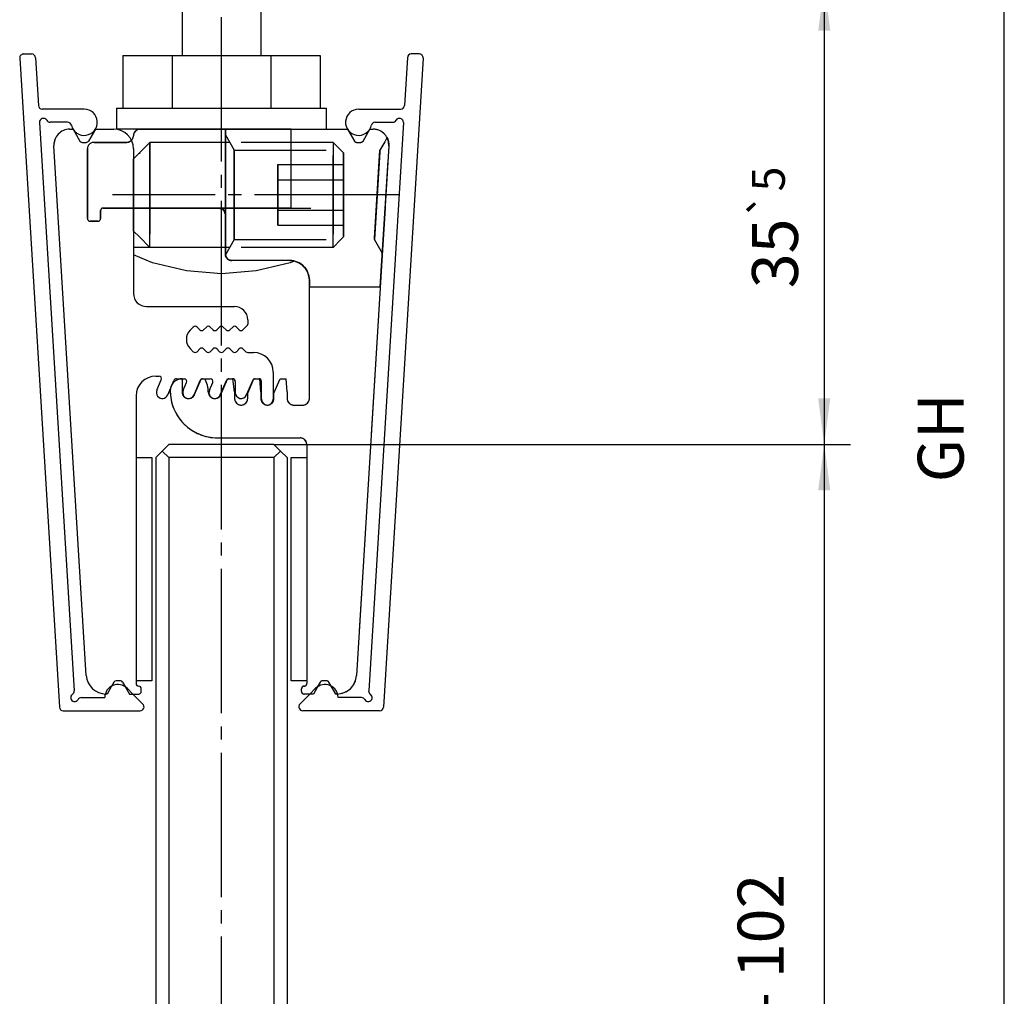
# Model space of a CAD drawing. Units: inches. Extents: x -607 to 595, y -416 to 415.
# Drawn here: x 24 to 99, y -261 to -187 of the extents above; entities that cross this region are included whole.
import ezdxf

# ---------------------------------------------------------------- set-up
doc = ezdxf.new("R2010")
doc.units = ezdxf.units.IN
for name, pattern in [('DASH_CENTER', [14, 11, -1, 1, -1]), ('DASHED', [15, 7, -8]), ('DOTTED', [1, 0, -1])]:
    doc.linetypes.add(name, pattern=pattern)
doc.layers.add('1', color=7, linetype='Continuous')
doc.styles.add('CONVERTER_11', font='txt.shx', dxfattribs={"width": 0.9})
doc.dimstyles.new('ME10_DIM_40', dxfattribs={"dimtxt": 3.5, "dimasz": 3.5, "dimexe": 2, "dimexo": 0, "dimgap": 2, "dimtad": 1, "dimdsep": 46, "dimtxsty": 'CONVERTER_11', "dimsah": 1, "dimcen": 0.09, "dimclrd": 3, "dimclre": 3, "dimclrt": 4, "dimadec": 0, "dimazin": 0, "dimtfac": 1, "dimtdec": 4, "dimtmove": 0, "dimatfit": 3, "dimfxl": 1, "dimtolj": 1, "dimtzin": 0, "dimarcsym": 0})
doc.dimstyles.new('ME10_DIM_41', dxfattribs={"dimtxt": 3.5, "dimasz": 3.5, "dimexe": 2, "dimexo": 0, "dimgap": 2, "dimtad": 1, "dimdsep": 46, "dimtxsty": 'CONVERTER_11', "dimsah": 1, "dimcen": 0.09, "dimclrd": 3, "dimclre": 3, "dimclrt": 4, "dimadec": 0, "dimazin": 0, "dimtol": 1, "dimtp": 5, "dimtm": 5, "dimtfac": 0.714286, "dimtdec": 0, "dimtmove": 0, "dimatfit": 3, "dimfxl": 1, "dimtolj": 1, "dimtzin": 0, "dimarcsym": 0})
doc.dimstyles.new('ME10_DIM_42', dxfattribs={"dimtxt": 3.5, "dimasz": 3.5, "dimexe": 2, "dimexo": 0, "dimgap": 2, "dimtad": 1, "dimdsep": 46, "dimtxsty": 'CONVERTER_11', "dimsah": 1, "dimcen": 0.09, "dimclrd": 3, "dimclre": 3, "dimclrt": 4, "dimadec": 0, "dimazin": 0, "dimtfac": 1, "dimtdec": 4, "dimtmove": 0, "dimatfit": 3, "dimfxl": 1, "dimtolj": 1, "dimtzin": 0, "dimarcsym": 0})

# ---------------------------------------------------------------- blocks, each defined once
blk = doc.blocks.new('FRAESTEIL_KLEMMPLATTE_VERZAHNT_GEGENPROFIL__78', base_point=(26.996, -237.95))
at = {"color": 1, "linetype": 'Continuous'}
for p, q in [((28.196, -194.95), (28.45, -194.95)), ((28.45, -194.95), (28.97, -195.85)), ((30.15, -194.95), (29.63, -195.85)), ((30.15, -194.95), (31.55, -194.95)), ((29.464, -236.542), (26.998, -196.223)), ((29.143, -195.95), (29.457, -195.95)), ((33.05, -196.45), (33.05, -207.45)), ((34.05, -208.45), (40.75, -208.45)), ((41.75, -209.45), (41.75, -209.784)), ((37.609, -210.009), (37.374, -210.243)), ((38.109, -210.226), (37.891, -210.009)), ((38.609, -210.009), (38.391, -210.226)), ((39.109, -210.226), (38.891, -210.009)), ((39.609, -210.009), (39.391, -210.226)), ((40.109, -210.226), (39.891, -210.009)), ((40.609, -210.009), (40.391, -210.226)), ((41.109, -210.226), (40.891, -210.009)), ((41.691, -209.926), (41.391, -210.226)), ((37.374, -211.657), (37.609, -211.891)), ((37.891, -211.891), (38.109, -211.674)), ((38.391, -211.674), (38.609, -211.891)), ((38.891, -211.891), (39.109, -211.674)), ((39.391, -211.674), (39.609, -211.891)), ((39.891, -211.891), (40.109, -211.674)), ((40.391, -211.674), (40.609, -211.891)), ((40.891, -211.891), (41.109, -211.674)), ((41.391, -211.674), (41.609, -211.891)), ((41.75, -211.95), (42.2, -211.95)), ((43.7, -213.45), (43.7, -215.5)), ((34.75, -213.75), (34.99, -213.75)), ((34.836, -214.824), (35.174, -214.028)), ((35.892, -214.64), (36.001, -214.382)), ((36.001, -214.382), (36.133, -214.072)), ((36.317, -213.95), (36.75, -213.95)), ((36.75, -213.95), (36.905, -213.95)), ((36.836, -214.824), (37.089, -214.228)), ((37.664, -215.176), (38.133, -214.072)), ((38.317, -213.95), (38.482, -213.95)), ((38.482, -213.95), (38.905, -213.95)), ((38.836, -214.824), (39.089, -214.228)), ((39.664, -215.176), (40.133, -214.072)), ((40.317, -213.95), (40.6, -213.95)), ((40.8, -214.15), (40.8, -215)), ((41.664, -215.176), (42.133, -214.072)), ((42.317, -213.95), (42.6, -213.95)), ((42.8, -215.5), (42.8, -214.15)), ((35.664, -215.176), (35.892, -214.64)), ((33.25, -215.25), (33.25, -237.15)), ((31.389, -237.363), (31.05, -237.95)), ((31.57, -237.05), (31.389, -237.363)), ((32.057, -236.95), (31.743, -236.95)), ((32.23, -237.05), (32.451, -237.432)), ((32.451, -237.432), (32.75, -237.95)), ((33.65, -237.75), (33.65, -237.55)), ((31.05, -237.95), (30.961, -237.95)), ((32.75, -237.95), (33.01, -237.95)), ((33.01, -237.95), (33.45, -237.95))]:
    blk.add_line(p, q, dxfattribs=at)
for centre, radius, start, end in [((28.196, -196.15), 1.2, 90, -176.49982), ((31.55, -196.45), 1.5, 0, 90), ((28.196, -196.15), 1.2, 157.49997, 180), ((29.143, -195.75), 0.2, -149.9995, -89.99994), ((29.457, -195.75), 0.2, -90.00006, -30.0005), ((34.05, -207.45), 1, 180, -89.99995), ((40.75, -209.45), 1, 0, 90.00001), ((41.55, -209.784), 0.2, -45.00019, -0.00094), ((38.081, -210.95), 1, 135.00025, -135.00025), ((37.75, -210.15), 0.2, 45.00067, 134.99933), ((38.25, -210.084), 0.2, -134.99947, -45.00053), ((38.75, -210.15), 0.2, 45.00065, 134.99935), ((39.25, -210.084), 0.2, -134.99947, -45.00053), ((39.75, -210.15), 0.2, 45.00066, 134.99934), ((40.25, -210.084), 0.2, -134.99947, -45.00053), ((40.75, -210.15), 0.2, 45.00066, 134.99934), ((41.25, -210.084), 0.2, -134.99947, -45.00053), ((37.75, -211.75), 0.2, -135.00057, -44.99943), ((38.25, -211.816), 0.2, 45.00022, 134.99978), ((38.75, -211.75), 0.2, -135.00059, -44.99941), ((39.25, -211.816), 0.2, 45.00022, 134.99978), ((39.75, -211.75), 0.2, -135.00058, -44.99942), ((40.25, -211.816), 0.2, 45.00022, 134.99978), ((40.75, -211.75), 0.2, -135.00057, -44.99943), ((41.25, -211.816), 0.2, 45.00022, 134.99978), ((41.75, -211.75), 0.2, -135.00025, -89.99962), ((42.2, -213.45), 1.5, 0, 90), ((34.75, -215.25), 1.5, 90, 180), ((34.99, -213.95), 0.2, -22.99973, 90.00003), ((36.317, -214.15), 0.2, 90.00032, 157.00091), ((36.905, -214.15), 0.2, -23.00194, 90.0008), ((38.317, -214.15), 0.2, 90.00032, 157.00091), ((38.905, -214.15), 0.2, -23.00194, 90.0008), ((40.317, -214.15), 0.2, 90.00032, 157.00091), ((40.6, -214.15), 0.2, -0.00131, 90.0002), ((42.317, -214.15), 0.2, 90.00045, 157.00091), ((42.6, -214.15), 0.2, -0.00131, 89.99995), ((35.25, -215), 0.45, 157.00025, -22.99975), ((37.25, -215), 0.45, 157.00025, -22.99975), ((39.25, -215), 0.45, 157.00025, -22.99975), ((41.25, -215), 0.45, -179.99999, -22.99976), ((43.25, -215.5), 0.45, 180, 0), ((30.961, -236.45), 1.5, -176.49989, -90), ((31.743, -237.15), 0.2, 90.00065, 150.00202), ((32.057, -237.15), 0.2, 29.99798, 89.99935), ((33.45, -237.15), 0.2, -179.99913, -90.00005), ((33.45, -237.55), 0.2, -0.00131, 89.99995), ((33.45, -237.75), 0.2, -89.99995, -0.00087)]:
    blk.add_arc(centre, radius, start, end, dxfattribs=at)
blk = doc.blocks.new('LIB_D00125-1_Scheibe_DIN_125_-_A_8_4_-__1__87', base_point=(31.75, -194.95))
at = {"color": 1, "linetype": 'Continuous'}
for p, q in [((31.75, -193.35), (31.75, -194.95)), ((31.75, -193.35), (47.75, -193.35)), ((47.75, -194.95), (47.75, -193.35)), ((33.388, -194.95), (31.75, -194.95)), ((33.55, -194.95), (33.388, -194.95)), ((47.75, -194.95), (47.744, -194.95))]:
    blk.add_line(p, q, dxfattribs=at)
blk = doc.blocks.new('LIB_D24035_Sechskantmutter_ISO_4035_-_M_8_-__1__88', base_point=(32.244, -193.35))
at = {"color": 1, "linetype": 'Continuous'}
for p, q in [((32.244, -189.35), (32.244, -193.35)), ((32.244, -189.35), (35.997, -189.35)), ((35.997, -189.35), (35.997, -193.35)), ((35.997, -189.35), (43.503, -189.35)), ((43.503, -189.35), (43.503, -193.35)), ((43.503, -189.35), (47.256, -189.35)), ((47.256, -189.35), (47.256, -193.35))]:
    blk.add_line(p, q, dxfattribs=at)
blk = doc.blocks.new('LIB_D00913_Gewindestift_DIN_913_-_M8_x_16-_4__89', base_point=(33.05, -203.95))
at = {"color": 1, "linetype": 'Continuous'}
for p, q in [((33.5, -196.75), (34.3, -195.95)), ((40.05, -195.95), (34.3, -195.95)), ((34.3, -200.893), (34.3, -195.95)), ((33.05, -197.2), (33.5, -196.75)), ((33.5, -196.75), (33.5, -196.82)), ((34.3, -203.95), (34.3, -200.893)), ((33.05, -202.7), (33.05, -202.684)), ((33.5, -203.15), (33.05, -202.7)), ((34.3, -203.95), (33.5, -203.15)), ((40.05, -203.95), (34.3, -203.95))]:
    blk.add_line(p, q, dxfattribs=at)
at = {"color": 3, "linetype": 'DASHED'}
for p, q in [((34.3, -195.95), (34.3, -203.95)), ((40.375, -195.95), (40.05, -195.95)), ((48.25, -195.95), (40.375, -195.95)), ((48.85, -196.55), (48.25, -195.95)), ((48.25, -195.968), (48.25, -195.95)), ((48.25, -195.95), (48.25, -203.95)), ((48.25, -203.95), (48.25, -195.968)), ((49.05, -196.75), (48.85, -196.55)), ((49.05, -196.764), (49.05, -196.75)), ((49.05, -196.75), (49.05, -203.15)), ((49.05, -203.15), (49.05, -196.764)), ((33.05, -197.2), (33.05, -202.7)), ((33.05, -198.17), (33.05, -197.2)), ((44.05, -197.641), (49.05, -197.641)), ((44.05, -198.795), (44.05, -197.641)), ((44.05, -197.641), (44.05, -198.795)), ((49.05, -197.641), (49.05, -198.795)), ((49.05, -198.795), (49.05, -197.641)), ((33.05, -202.684), (33.05, -198.17)), ((44.05, -198.795), (49.05, -198.795)), ((44.05, -198.795), (44.05, -201.105)), ((44.05, -201.105), (44.05, -198.795)), ((44.05, -198.795), (49.05, -198.795)), ((49.05, -198.795), (49.05, -201.105)), ((49.05, -201.105), (49.05, -198.795)), ((44.05, -201.105), (49.05, -201.105)), ((44.05, -201.105), (44.05, -202.259)), ((44.05, -202.259), (44.05, -201.105)), ((44.05, -201.105), (49.05, -201.105)), ((49.05, -201.105), (49.05, -202.259)), ((49.05, -202.259), (49.05, -201.105)), ((44.05, -202.259), (49.05, -202.259)), ((33.5, -203.15), (33.5, -203.131)), ((48.85, -203.35), (49.05, -203.15)), ((48.25, -203.95), (48.85, -203.35)), ((40.375, -203.95), (40.05, -203.95)), ((48.25, -203.95), (40.375, -203.95))]:
    blk.add_line(p, q, dxfattribs=at)
at = {"layer": '1', "color": 3, "linetype": 'DASH_CENTER'}
blk.add_line((53.268, -199.95), (31.459, -199.95), dxfattribs=at)
blk = doc.blocks.new('10401-2-R1-10__90', base_point=(33.05, -205.95))
at = {"color": 1, "linetype": 'Continuous'}
for p, q in [((35.75, -184.95), (35.75, -184.276)), ((43.75, -184.276), (43.75, -184.95)), ((36.75, -184.95), (35.75, -184.95)), ((36.75, -184.95), (36.75, -189.35)), ((42.75, -184.95), (42.75, -189.35)), ((43.75, -184.95), (42.75, -184.95)), ((33.373, -203.95), (33.05, -203.95)), ((34.497, -205.118), (33.05, -204.519)), ((33.96, -203.95), (33.373, -203.95)), ((39.428, -203.95), (33.96, -203.95)), ((40.05, -203.95), (39.428, -203.95)), ((37.091, -205.741), (34.497, -205.118)), ((44.986, -205.118), (42.401, -205.741)), ((45.248, -205.009), (44.986, -205.118)), ((39.75, -205.95), (37.091, -205.741)), ((42.401, -205.741), (39.75, -205.95))]:
    blk.add_line(p, q, dxfattribs=at)
blk = doc.blocks.new('Beilage_Glasklemmplatte_Medok__96', base_point=(45.05, -236.95))
at = {"color": 1, "linetype": 'Continuous'}
for p, q in [((45.05, -236.95), (45.05, -219.95)), ((45.05, -219.95), (46.25, -219.95)), ((46.25, -236.95), (45.05, -236.95))]:
    blk.add_line(p, q, dxfattribs=at)
blk = doc.blocks.new('Beilage_Glasklemmplatte_Medok_1__97', base_point=(33.25, -236.95))
at = {"color": 1, "linetype": 'Continuous'}
for p, q in [((33.25, -219.95), (34.45, -219.95)), ((34.45, -219.95), (34.45, -236.95)), ((34.45, -236.95), (33.25, -236.95))]:
    blk.add_line(p, q, dxfattribs=at)
blk = doc.blocks.new('FRAESTEIL_KLEMMPLATTE_VERZAHNT_GRUNDPROFIL__98', base_point=(29.55, -237.95))
at = {"color": 3, "linetype": 'DASHED'}
for p, q in [((33.55, -194.95), (40.95, -194.95)), ((33.55, -194.95), (36.05, -194.95)), ((40.05, -194.95), (33.55, -194.95)), ((40.05, -194.95), (36.05, -194.95)), ((40.05, -204.45), (40.05, -194.95)), ((40.05, -194.95), (49.35, -194.95)), ((40.05, -194.95), (40.05, -201.45)), ((40.95, -194.95), (40.05, -194.95)), ((40.05, -195.387), (40.721, -196.55)), ((40.05, -195.387), (40.721, -196.55)), ((40.05, -195.387), (40.721, -196.55)), ((40.05, -195.387), (40.721, -196.55)), ((40.05, -195.387), (40.05, -200.742)), ((40.05, -204.45), (40.05, -195.387)), ((40.05, -195.387), (40.05, -204.45)), ((40.05, -204.45), (40.05, -195.387)), ((40.05, -195.387), (40.05, -204.45)), ((40.05, -204.45), (40.05, -195.387)), ((40.05, -195.387), (40.05, -200.742)), ((40.05, -204.45), (40.05, -195.387)), ((45.05, -194.95), (40.95, -194.95)), ((40.95, -194.95), (45.05, -194.95)), ((45.05, -200.95), (45.05, -194.95)), ((49.35, -194.95), (49.87, -195.85)), ((50.53, -195.85), (51.05, -194.95)), ((51.05, -194.95), (51.304, -194.95)), ((52.356, -195.606), (52.186, -195.9)), ((52.356, -195.606), (52.186, -195.9)), ((52.356, -195.606), (52.186, -195.9)), ((52.356, -195.606), (52.186, -195.9)), ((52.365, -195.59), (52.356, -195.606)), ((52.365, -195.59), (52.356, -195.606)), ((52.365, -195.59), (52.356, -195.606)), ((52.365, -195.59), (52.365, -195.59)), ((52.365, -195.59), (52.365, -195.59)), ((52.365, -195.59), (52.365, -195.59)), ((52.365, -195.59), (52.409, -195.685)), ((52.365, -195.59), (52.365, -195.59)), ((52.423, -195.715), (52.365, -195.59)), ((52.423, -195.715), (52.365, -195.59)), ((52.365, -195.59), (52.409, -195.685)), ((52.365, -195.59), (52.365, -195.59)), ((52.423, -195.715), (52.365, -195.59)), ((52.365, -195.59), (52.409, -195.685)), ((52.365, -195.59), (52.365, -195.59)), ((52.423, -195.715), (52.365, -195.59)), ((30.05, -195.95), (32.55, -195.95)), ((30.05, -195.95), (32.55, -195.95)), ((32.55, -195.95), (30.05, -195.95)), ((32.55, -195.95), (30.05, -195.95)), ((32.741, -195.912), (32.55, -195.95)), ((32.892, -195.811), (32.741, -195.912)), ((52.502, -196.223), (50.036, -236.542)), ((50.043, -195.95), (50.357, -195.95)), ((52.186, -195.9), (51.811, -196.55)), ((52.186, -195.9), (51.811, -196.55)), ((52.186, -195.9), (51.811, -196.55)), ((52.186, -195.9), (51.811, -196.55)), ((52.502, -196.223), (52.002, -204.401)), ((52.502, -196.223), (52.002, -204.401)), ((52.502, -196.223), (52.002, -204.401)), ((52.502, -196.223), (52.002, -204.401)), ((52.008, -204.298), (52.502, -196.223)), ((52.008, -204.298), (52.502, -196.223)), ((52.008, -204.298), (52.502, -196.223)), ((52.008, -204.298), (52.502, -196.223)), ((52.409, -195.685), (52.412, -195.691)), ((52.409, -195.685), (52.412, -195.691)), ((52.409, -195.685), (52.412, -195.691)), ((52.409, -195.685), (52.412, -195.691)), ((52.412, -195.691), (52.414, -195.696)), ((52.412, -195.691), (52.414, -195.696)), ((52.412, -195.691), (52.414, -195.696)), ((52.412, -195.691), (52.414, -195.696)), ((52.414, -195.696), (52.423, -195.715)), ((52.414, -195.696), (52.423, -195.715)), ((52.414, -195.696), (52.423, -195.715)), ((52.423, -195.715), (52.477, -195.896)), ((52.477, -195.895), (52.423, -195.715)), ((52.477, -195.895), (52.423, -195.715)), ((52.423, -195.715), (52.477, -195.896)), ((52.477, -195.895), (52.423, -195.715)), ((52.423, -195.715), (52.477, -195.896)), ((52.477, -195.895), (52.423, -195.715)), ((52.502, -196.223), (52.477, -195.895)), ((52.502, -196.223), (52.477, -195.895)), ((52.502, -196.223), (52.477, -195.895)), ((52.502, -196.223), (52.477, -195.895)), ((52.477, -195.896), (52.492, -196.086)), ((52.477, -195.896), (52.492, -196.086)), ((52.477, -195.896), (52.492, -196.086)), ((52.492, -196.086), (52.497, -196.15)), ((52.492, -196.086), (52.497, -196.15)), ((52.492, -196.086), (52.497, -196.15)), ((52.492, -196.086), (52.497, -196.15)), ((52.497, -196.15), (52.502, -196.223)), ((52.497, -196.15), (52.502, -196.223)), ((52.497, -196.15), (52.502, -196.223)), ((52.497, -196.15), (52.502, -196.223)), ((29.55, -201.75), (29.55, -196.45)), ((29.55, -201.75), (29.55, -196.45)), ((29.55, -196.45), (29.55, -201.75)), ((29.55, -196.45), (29.55, -201.75)), ((40.721, -196.55), (51.811, -196.55)), ((40.721, -196.55), (51.811, -196.55)), ((40.721, -196.55), (51.811, -196.55)), ((40.721, -196.55), (51.811, -196.55)), ((40.721, -196.55), (40.721, -203.145)), ((40.721, -203.35), (40.721, -196.55)), ((40.721, -196.55), (40.721, -203.145)), ((40.721, -203.35), (40.721, -196.55)), ((40.721, -196.55), (40.721, -200.54)), ((40.721, -203.35), (40.721, -196.55)), ((40.721, -196.55), (40.721, -200.54)), ((40.721, -203.35), (40.721, -196.55)), ((51.804, -196.664), (51.395, -203.35)), ((51.804, -196.664), (51.395, -203.35)), ((51.804, -196.664), (51.395, -203.35)), ((51.804, -196.664), (51.395, -203.35)), ((51.401, -203.247), (51.811, -196.55)), ((51.401, -203.247), (51.811, -196.55)), ((51.401, -203.247), (51.811, -196.55)), ((51.401, -203.247), (51.811, -196.55)), ((51.811, -196.55), (51.804, -196.664)), ((51.811, -196.55), (51.804, -196.664)), ((51.811, -196.55), (51.804, -196.664)), ((51.811, -196.55), (51.804, -196.664)), ((40.05, -200.742), (40.05, -200.95)), ((40.05, -200.742), (40.05, -200.95)), ((40.721, -200.54), (40.721, -200.95)), ((40.721, -200.54), (40.721, -200.95)), ((30.55, -201.15), (30.55, -201.75)), ((30.55, -201.15), (30.55, -201.75)), ((30.55, -201.75), (30.55, -201.15)), ((30.55, -201.75), (30.55, -201.15)), ((40.95, -200.95), (30.75, -200.95)), ((36.05, -200.95), (30.75, -200.95)), ((30.75, -200.95), (33.05, -200.95)), ((30.75, -200.95), (39.55, -200.95)), ((33.05, -200.95), (36.05, -200.95)), ((39.55, -200.95), (36.05, -200.95)), ((36.05, -200.95), (39.55, -200.95)), ((39.55, -200.95), (52.213, -200.95)), ((39.771, -201.002), (39.55, -200.95)), ((39.55, -200.95), (39.877, -201.072)), ((39.73, -201.017), (39.55, -200.95)), ((39.55, -200.95), (39.771, -201.002)), ((39.55, -200.95), (40.05, -200.95)), ((39.849, -201.061), (39.73, -201.017)), ((39.927, -201.122), (39.771, -201.002)), ((39.771, -201.002), (39.927, -201.122)), ((39.867, -201.068), (39.849, -201.061)), ((39.877, -201.072), (39.867, -201.068)), ((39.877, -201.072), (39.998, -201.228)), ((39.899, -201.1), (39.877, -201.072)), ((39.938, -201.15), (39.899, -201.1)), ((40.05, -201.45), (39.927, -201.122)), ((39.927, -201.122), (40.05, -201.45)), ((39.998, -201.228), (39.938, -201.15)), ((39.998, -201.228), (40.05, -201.45)), ((40.05, -201.45), (39.998, -201.228)), ((40.05, -200.95), (40.05, -201.45)), ((40.05, -200.95), (40.05, -201.45)), ((40.05, -200.95), (40.95, -200.95)), ((40.05, -204.45), (40.05, -201.45)), ((40.05, -201.45), (40.05, -204.45)), ((40.05, -201.45), (40.05, -202.231)), ((40.05, -201.45), (40.05, -202.231)), ((40.721, -200.95), (40.721, -201.65)), ((40.721, -200.95), (40.721, -201.65)), ((40.721, -201.65), (40.721, -203.145)), ((40.721, -201.65), (40.721, -203.145)), ((45.05, -200.95), (40.95, -200.95)), ((40.95, -200.95), (45.05, -200.95)), ((52.213, -200.95), (51.846, -206.95)), ((51.846, -206.95), (52.213, -200.95)), ((30.35, -201.95), (29.75, -201.95)), ((30.35, -201.95), (29.75, -201.95)), ((29.75, -201.95), (30.35, -201.95)), ((29.75, -201.95), (30.35, -201.95)), ((40.05, -202.231), (40.05, -204.45)), ((40.05, -202.231), (40.05, -204.45)), ((40.721, -203.145), (40.721, -203.35)), ((40.721, -203.145), (40.721, -203.35)), ((40.721, -203.145), (40.721, -203.35)), ((40.721, -203.145), (40.721, -203.35)), ((40.721, -203.35), (40.053, -204.507)), ((40.721, -203.35), (40.053, -204.507)), ((40.721, -203.35), (40.053, -204.507)), ((40.721, -203.35), (40.053, -204.507)), ((40.721, -203.35), (51.395, -203.35)), ((40.721, -203.35), (51.395, -203.35)), ((40.721, -203.35), (51.395, -203.35)), ((40.721, -203.35), (51.395, -203.35)), ((51.395, -203.35), (51.401, -203.247)), ((51.395, -203.35), (51.401, -203.247)), ((51.395, -203.35), (51.401, -203.247)), ((51.395, -203.35), (51.401, -203.247)), ((52.002, -204.401), (51.395, -203.35)), ((52.002, -204.401), (51.395, -203.35)), ((52.002, -204.401), (51.395, -203.35)), ((52.002, -204.401), (51.395, -203.35)), ((40.071, -204.594), (40.05, -204.45)), ((40.05, -204.45), (40.071, -204.594)), ((40.053, -204.507), (40.05, -204.45)), ((40.05, -204.45), (40.053, -204.507)), ((40.05, -204.45), (40.053, -204.507)), ((40.053, -204.507), (40.05, -204.45)), ((40.05, -204.45), (40.053, -204.507)), ((40.053, -204.507), (40.05, -204.45)), ((40.05, -204.45), (40.053, -204.507)), ((40.133, -204.726), (40.071, -204.594)), ((40.071, -204.594), (40.084, -204.622)), ((40.084, -204.622), (40.092, -204.639)), ((40.092, -204.639), (40.106, -204.668)), ((52.002, -204.401), (52.008, -204.298)), ((52.002, -204.401), (52.008, -204.298)), ((52.002, -204.401), (52.008, -204.298)), ((52.002, -204.401), (52.008, -204.298)), ((40.106, -204.668), (40.133, -204.726)), ((40.27, -204.864), (40.133, -204.726)), ((40.133, -204.726), (40.197, -204.803)), ((40.197, -204.803), (40.199, -204.805)), ((40.199, -204.805), (40.27, -204.864)), ((40.403, -204.928), (40.27, -204.864)), ((40.27, -204.864), (40.331, -204.893)), ((40.331, -204.893), (40.361, -204.908)), ((40.361, -204.908), (40.377, -204.916)), ((40.377, -204.916), (40.403, -204.928)), ((40.55, -204.95), (40.403, -204.928)), ((40.403, -204.928), (40.55, -204.95)), ((44.95, -204.95), (40.55, -204.95)), ((44.95, -204.95), (40.55, -204.95)), ((44.95, -204.95), (40.55, -204.95)), ((44.95, -204.95), (45.333, -205)), ((45.333, -205), (44.95, -204.95)), ((45.333, -205), (45.687, -205.144)), ((45.461, -205.052), (45.333, -205)), ((45.687, -205.144), (45.574, -205.098)), ((45.687, -205.144), (45.894, -205.285)), ((45.894, -205.285), (45.687, -205.144)), ((45.894, -205.285), (46.12, -205.511)), ((45.975, -205.365), (45.894, -205.285)), ((46.12, -205.511), (46.035, -205.426)), ((46.12, -205.511), (46.283, -205.762)), ((46.283, -205.762), (46.12, -205.511)), ((46.283, -205.762), (46.416, -206.131)), ((46.31, -205.837), (46.283, -205.762)), ((46.416, -206.131), (46.351, -205.95)), ((46.416, -206.131), (46.45, -206.45)), ((46.45, -206.45), (46.416, -206.131)), ((46.45, -215.45), (46.45, -206.45)), ((46.45, -206.95), (46.45, -206.45)), ((46.45, -206.45), (46.45, -206.95)), ((46.45, -206.95), (51.846, -206.95)), ((36.75, -213.95), (36.75, -214.95)), ((37.71, -215.145), (38.218, -213.95)), ((38.218, -213.95), (38.482, -213.95)), ((39.71, -215.145), (40.218, -213.95)), ((40.218, -213.95), (40.623, -213.95)), ((40.75, -214.95), (40.623, -213.95)), ((41.75, -215.052), (42.218, -213.95)), ((42.218, -213.95), (42.666, -213.95)), ((42.75, -214.95), (42.666, -213.95)), ((43.75, -215.052), (44.218, -213.95)), ((44.218, -213.95), (44.687, -213.95)), ((44.75, -214.95), (44.687, -213.95)), ((40.75, -214.95), (40.75, -215.45)), ((41.75, -215.45), (41.75, -215.052)), ((42.75, -214.95), (42.75, -215.45)), ((43.75, -215.45), (43.75, -215.052)), ((44.75, -214.95), (44.75, -215.45)), ((45.25, -215.95), (45.95, -215.95)), ((39.45, -218.45), (45.75, -218.45)), ((46.25, -218.95), (46.25, -237.15)), ((45.85, -237.75), (45.85, -237.55)), ((47.27, -237.05), (46.75, -237.95)), ((47.757, -236.95), (47.443, -236.95)), ((48.45, -237.95), (47.93, -237.05)), ((46.75, -237.95), (46.05, -237.95)), ((48.539, -237.95), (48.45, -237.95))]:
    blk.add_line(p, q, dxfattribs=at)
at = {"color": 1, "linetype": 'Continuous'}
for p, q in [((36.05, -194.95), (33.55, -194.95)), ((36.05, -194.95), (40.05, -194.95)), ((40.05, -194.95), (49.35, -194.95)), ((40.05, -204.45), (40.05, -194.95)), ((49.35, -194.95), (49.87, -195.85)), ((50.53, -195.85), (51.05, -194.95)), ((51.05, -194.95), (51.304, -194.95)), ((52.365, -195.59), (52.356, -195.606)), ((52.365, -195.59), (52.365, -195.59)), ((52.365, -195.59), (52.409, -195.685)), ((52.365, -195.59), (52.365, -195.59)), ((32.904, -195.804), (32.892, -195.811)), ((52.502, -196.223), (50.036, -236.542)), ((50.043, -195.95), (50.357, -195.95)), ((52.414, -195.696), (52.423, -195.715)), ((52.423, -195.715), (52.477, -195.896)), ((52.477, -195.896), (52.492, -196.086)), ((40.053, -204.507), (40.05, -204.45)), ((44.95, -204.95), (40.55, -204.95)), ((45.519, -205.075), (45.461, -205.052)), ((45.574, -205.098), (45.519, -205.075)), ((46.005, -205.395), (45.975, -205.365)), ((46.035, -205.426), (46.005, -205.395)), ((46.325, -205.88), (46.31, -205.837)), ((46.351, -205.95), (46.325, -205.88)), ((46.45, -215.45), (46.45, -206.45)), ((36.75, -213.95), (36.75, -214.95)), ((37.71, -215.145), (38.2, -213.992)), ((38.2, -213.992), (38.218, -213.95)), ((38.218, -213.95), (38.317, -213.95)), ((38.317, -213.95), (38.482, -213.95)), ((39.71, -215.145), (40.2, -213.992)), ((40.2, -213.992), (40.218, -213.95)), ((40.218, -213.95), (40.317, -213.95)), ((40.317, -213.95), (40.6, -213.95)), ((40.6, -213.95), (40.623, -213.95)), ((40.624, -213.955), (40.623, -213.95)), ((40.75, -214.95), (40.624, -213.955)), ((41.75, -215.052), (42.2, -213.992)), ((42.2, -213.992), (42.218, -213.95)), ((42.218, -213.95), (42.317, -213.95)), ((42.317, -213.95), (42.6, -213.95)), ((42.6, -213.95), (42.666, -213.95)), ((42.667, -213.963), (42.666, -213.95)), ((42.75, -214.95), (42.667, -213.963)), ((43.75, -215.052), (44.218, -213.95)), ((44.218, -213.95), (44.687, -213.95)), ((44.75, -214.95), (44.687, -213.95)), ((40.75, -214.95), (40.75, -215.45)), ((41.75, -215.45), (41.75, -215.052)), ((42.75, -214.95), (42.75, -215.45)), ((43.75, -215.45), (43.75, -215.052)), ((44.75, -214.95), (44.75, -215.45)), ((45.25, -215.95), (45.95, -215.95)), ((39.45, -218.45), (45.75, -218.45)), ((46.25, -218.95), (46.25, -237.15)), ((45.85, -237.75), (45.85, -237.55)), ((47.049, -237.432), (46.75, -237.95)), ((47.27, -237.05), (47.049, -237.432)), ((47.757, -236.95), (47.443, -236.95)), ((48.111, -237.363), (47.93, -237.05)), ((48.45, -237.95), (48.111, -237.363)), ((46.49, -237.95), (46.05, -237.95)), ((46.75, -237.95), (46.49, -237.95)), ((48.539, -237.95), (48.45, -237.95))]:
    blk.add_line(p, q, dxfattribs=at)
at = {"color": 3, "linetype": 'DASHED'}
for centre, radius, start, end in [((32.55, -195.45), 0.5, -90, 0), ((32.55, -195.45), 0.5, -90, 0), ((32.55, -195.45), 0.5, -90, 0), ((33.55, -195.45), 0.5, 90, 180), ((33.55, -195.45), 0.5, 90, 180), ((33.55, -195.45), 0.5, 90, 180), ((51.304, -196.15), 1.2, -3.50018, 90), ((30.05, -196.45), 0.5, 90, 180), ((30.05, -196.45), 0.5, 90, 180), ((30.05, -196.45), 0.5, 90, 180), ((30.05, -196.45), 0.5, 90, 180), ((50.043, -195.75), 0.2, -149.9995, -89.99994), ((50.357, -195.75), 0.2, -90.00061, -30.0005), ((30.75, -201.15), 0.2, 90.00005, -179.99869), ((30.75, -201.15), 0.2, 90.00005, -179.99869), ((30.75, -201.15), 0.2, 90.00005, -179.99869), ((30.75, -201.15), 0.2, 90.00005, -179.99869), ((29.75, -201.75), 0.2, -179.99913, -90.00005), ((29.75, -201.75), 0.2, -179.99913, -90.00005), ((29.75, -201.75), 0.2, -179.99913, -90.00005), ((29.75, -201.75), 0.2, -179.99913, -90.00005), ((30.35, -201.75), 0.2, -89.99995, -0.00087), ((30.35, -201.75), 0.2, -89.99995, -0.00087), ((30.35, -201.75), 0.2, -89.99995, -0.00087), ((30.35, -201.75), 0.2, -89.99995, -0.00087), ((40.55, -204.45), 0.5, 180, -90), ((44.95, -206.45), 1.5, 0, 90), ((36.75, -214.85), 0.9, 90.00001, -179.9999), ((36.75, -214.95), 2, 0, 29.99999), ((39.45, -214.85), 3.6, 180, -89.99998), ((37.25, -214.95), 0.5, 179.99966, -22.9997), ((39.25, -214.95), 0.5, 179.99966, -22.9997), ((41.25, -215.45), 0.5, 180, 0), ((43.25, -215.45), 0.5, 180, 0), ((45.25, -215.45), 0.5, 180, -90), ((45.95, -215.45), 0.5, -90, 0), ((45.75, -218.95), 0.5, 0, 90), ((48.539, -236.45), 1.5, -90, -3.50011), ((46.05, -237.55), 0.2, 90.00008, -179.99899), ((46.05, -237.15), 0.2, -89.99995, -0.00087), ((47.443, -237.15), 0.2, 90.00092, 150.00202), ((47.757, -237.15), 0.2, 29.99798, 89.9988), ((46.05, -237.75), 0.2, -179.99913, -89.99978)]:
    blk.add_arc(centre, radius, start, end, dxfattribs=at)
at = {"color": 1, "linetype": 'Continuous'}
for centre, radius, start, end in [((32.55, -195.45), 0.5, -45.00001, 0.00003), ((33.55, -195.45), 0.5, 90, 180), ((51.304, -196.15), 1.2, -3.50018, 90), ((50.043, -195.75), 0.2, -149.9995, -89.99994), ((50.357, -195.75), 0.2, -90.00061, -30.0005), ((40.55, -204.45), 0.5, 180, -90), ((44.95, -206.45), 1.5, 0, 90), ((36.75, -214.85), 0.9, 90.00001, -179.9999), ((36.75, -214.95), 2, 0, 29.99999), ((39.45, -214.85), 3.6, 180, -89.99998), ((37.25, -214.95), 0.5, 179.99966, -22.9997), ((39.25, -214.95), 0.5, 179.99966, -22.9997), ((41.25, -215.45), 0.5, 180, 0), ((43.25, -215.45), 0.5, 180, 0), ((45.25, -215.45), 0.5, 180, -90), ((45.95, -215.45), 0.5, -90, 0), ((45.75, -218.95), 0.5, 0, 90), ((48.539, -236.45), 1.5, -90, -3.50011), ((46.05, -237.55), 0.2, 90.00008, -179.99899), ((46.05, -237.15), 0.2, -89.99995, -0.00087), ((47.443, -237.15), 0.2, 90.00092, 150.00202), ((47.757, -237.15), 0.2, 29.99798, 89.9988), ((46.05, -237.75), 0.2, -179.99913, -89.99978)]:
    blk.add_arc(centre, radius, start, end, dxfattribs=at)
blk = doc.blocks.new('10421-0-A28_160mm__99', base_point=(45.642, -239.222))
at = {"color": 1, "linetype": 'Continuous'}
for p, q in [((55.109, -189.541), (52.088, -238.941)), ((53.909, -189.504), (53.687, -193.141)), ((54.81, -189.222), (54.208, -189.222)), ((50.2, -193.422), (53.387, -193.422)), ((53.607, -194.441), (50.961, -237.704)), ((51.465, -194.422), (52.788, -194.422)), ((46.925, -237.515), (46.49, -237.95)), ((46.49, -237.95), (45.73, -238.71)), ((50.41, -238.222), (48.632, -238.222)), ((51.788, -239.222), (45.942, -239.222))]:
    blk.add_line(p, q, dxfattribs=at)
for centre, radius, start, end in [((54.208, -189.522), 0.3, 89.99991, 176.49999), ((54.81, -189.522), 0.3, -3.49995, 90.00011), ((53.387, -193.122), 0.3, -90.00018, -3.50011), ((50.2, -194.422), 1, 90.00004, -13.34264), ((53.308, -194.422), 0.3, -3.50107, 150.0001), ((51.465, -194.722), 0.3, 90.00021, 166.65856), ((52.788, -194.122), 0.3, -90.00003, -29.99946), ((47.632, -238.222), 1, -0.00005, 135.00001), ((50.41, -238.522), 0.3, 29.99953, 89.99996), ((50.929, -238.222), 0.3, -149.99962, 56.50006), ((51.26, -237.722), 0.3, 176.50039, -123.49996), ((45.942, -238.922), 0.3, 135.00035, -90.00026), ((51.788, -238.922), 0.3, -89.99987, -3.50023)]:
    blk.add_arc(centre, radius, start, end, dxfattribs=at)
blk = doc.blocks.new('10421-0-A28_160mm_1__100', base_point=(24.39, -239.222))
at = {"color": 1, "linetype": 'Continuous'}
for p, q in [((24.391, -189.541), (27.412, -238.941)), ((24.69, -189.222), (25.292, -189.222)), ((25.591, -189.504), (25.813, -193.141)), ((29.3, -193.422), (26.113, -193.422)), ((25.893, -194.441), (28.539, -237.704)), ((28.035, -194.422), (26.712, -194.422)), ((32.575, -237.515), (33.01, -237.95)), ((29.09, -238.222), (30.868, -238.222)), ((33.01, -237.95), (33.77, -238.71)), ((27.712, -239.222), (33.558, -239.222))]:
    blk.add_line(p, q, dxfattribs=at)
for centre, radius, start, end in [((24.69, -189.522), 0.3, 89.99989, -176.50005), ((25.292, -189.522), 0.3, 3.50001, 90.00009), ((26.113, -193.122), 0.3, -176.49989, -89.99982), ((26.192, -194.422), 0.3, 29.9999, -176.49893), ((29.3, -194.422), 1, -166.65736, 89.99996), ((26.712, -194.122), 0.3, -150.00054, -89.99997), ((28.035, -194.722), 0.3, 13.34144, 89.99979), ((31.868, -238.222), 1, 44.99999, -179.99995), ((28.571, -238.222), 0.3, 123.49994, -30.00038), ((28.24, -237.722), 0.3, -56.50004, 3.49961), ((29.09, -238.522), 0.3, 90.00004, 150.00047), ((27.712, -238.922), 0.3, -176.49977, -90.00013), ((33.558, -238.922), 0.3, -89.99974, 44.99965)]:
    blk.add_arc(centre, radius, start, end, dxfattribs=at)
blk = doc.blocks.new('10421-0-069-1250mm__101', base_point=(22.75, -183.95))
at = {"layer": '1', "color": 3, "linetype": 'DASH_CENTER'}
blk.add_line((39.75, -323.415), (39.75, -124.351), dxfattribs=at)
blk = doc.blocks.new('Glasfluegel-510-ohne-Ausbruch__102', base_point=(34.575, -312.95))
at = {"color": 1, "linetype": 'Continuous'}
for p, q in [((34.75, -219.95), (35.25, -219.45)), ((35.25, -219.45), (35.75, -218.95)), ((35.25, -219.45), (35.75, -219.95)), ((43.75, -218.95), (35.75, -218.95)), ((43.75, -218.95), (44.25, -219.45)), ((43.75, -219.95), (44.25, -219.45)), ((44.25, -219.45), (44.75, -219.95)), ((34.75, -219.95), (34.75, -273.283)), ((35.75, -219.95), (35.75, -273.283)), ((43.75, -219.95), (35.75, -219.95)), ((43.75, -219.95), (43.75, -274.617)), ((44.75, -219.95), (44.75, -274.617)), ((34.75, -283.283), (34.75, -311.95)), ((35.75, -283.283), (35.75, -311.95)), ((43.75, -284.617), (43.75, -311.95)), ((44.75, -284.617), (44.75, -311.95)), ((34.75, -311.95), (35.25, -312.45)), ((35.25, -312.45), (35.75, -311.95)), ((35.25, -312.45), (35.75, -312.95)), ((43.75, -311.95), (35.75, -311.95)), ((44.25, -312.45), (43.75, -311.95)), ((43.75, -312.95), (44.25, -312.45)), ((44.25, -312.45), (44.75, -311.95)), ((43.75, -312.95), (35.75, -312.95))]:
    blk.add_line(p, q, dxfattribs=at)
at = {"color": 4, "linetype": 'DOTTED', "const_width": 0.35}
for points in [[(35.25, -272.95), (34.75, -273.283)], [(35.75, -273.283), (35.25, -272.95)], [(41.25, -272.95), (38.25, -274.95)], [(43.75, -274.617), (41.25, -272.95)], [(38.25, -274.95), (35.75, -273.283)], [(44.25, -274.95), (43.75, -274.617)], [(44.75, -274.617), (44.25, -274.95)], [(34.75, -283.283), (35.25, -282.95)], [(35.25, -282.95), (35.75, -283.283)], [(35.75, -283.283), (38.25, -284.95)], [(38.25, -284.95), (41.25, -282.95)], [(41.25, -282.95), (43.75, -284.617)], [(43.75, -284.617), (44.25, -284.95)], [(44.25, -284.95), (44.75, -284.617)]]:
    blk.add_lwpolyline(points, dxfattribs=at)
blk = doc.blocks.new('10421-ep07__103', base_point=(22.75, -320.05))
for name, p in [('10421-0-069-1250mm__101', (22.75, -183.95)), ('10401-2-R1-10__90', (33.05, -205.95)), ('10421-0-A28_160mm_1__100', (24.39, -239.222)), ('LIB_D24035_Sechskantmutter_ISO_4035_-_M_8_-__1__88', (32.244, -193.35)), ('10421-0-A28_160mm__99', (45.642, -239.222)), ('LIB_D00125-1_Scheibe_DIN_125_-_A_8_4_-__1__87', (31.75, -194.95)), ('FRAESTEIL_KLEMMPLATTE_VERZAHNT_GEGENPROFIL__78', (26.996, -237.95)), ('FRAESTEIL_KLEMMPLATTE_VERZAHNT_GRUNDPROFIL__98', (29.55, -237.95)), ('LIB_D00913_Gewindestift_DIN_913_-_M8_x_16-_4__89', (33.05, -203.95)), ('Glasfluegel-510-ohne-Ausbruch__102', (34.575, -312.95)), ('Beilage_Glasklemmplatte_Medok_1__97', (33.25, -236.95)), ('Beilage_Glasklemmplatte_Medok__96', (45.05, -236.95))]:
    blk.add_blockref(name, p)
blk = doc.blocks.new('*D262')
at = {"layer": '1', "color": 3, "linetype": 'Continuous', "transparency": 16777216}
for p, q in [((59.25, -123.95), (101.358, -123.95)), ((99.358, -319.95), (99.358, -123.95)), ((54.75, -319.95), (101.358, -319.95))]:
    blk.add_line(p, q, dxfattribs=at)
at = {"layer": '1', "color": 3, "transparency": 16777216}
for points in [[(99.819, -127.45), (98.897, -127.45), (99.358, -123.95)], [(98.897, -316.45), (99.819, -316.45), (99.358, -319.95)]]:
    blk.add_solid(points, dxfattribs=at)
at = {"layer": '1', "color": 4, "transparency": 16777216, "insert": (97.358, -221.826), "char_height": 3.5, "attachment_point": 7, "rotation": 90, "line_spacing_factor": 0.60024, "style": 'CONVERTER_11'}
blk.add_mtext('GH', dxfattribs=at)
blk = doc.blocks.new('*D263')
at = {"layer": '1', "color": 3, "linetype": 'Continuous', "transparency": 16777216}
for p, q in [((53.85, -183.95), (87.647, -183.95)), ((85.647, -183.95), (85.647, -218.95)), ((43.75, -218.95), (87.647, -218.95))]:
    blk.add_line(p, q, dxfattribs=at)
at = {"layer": '1', "color": 3, "transparency": 16777216}
for points in [[(86.108, -187.45), (85.186, -187.45), (85.647, -183.95)], [(85.186, -215.45), (86.108, -215.45), (85.647, -218.95)]]:
    blk.add_solid(points, dxfattribs=at)
at = {"layer": '1', "color": 4, "transparency": 16777216, "insert": (83.647, -207.053), "char_height": 3.5, "attachment_point": 7, "rotation": 90, "line_spacing_factor": 0.60024, "style": 'CONVERTER_11'}
blk.add_mtext('\\C4;35\\C3;\\H2.5;{\\Fgdt;`}5', dxfattribs=at)
blk = doc.blocks.new('*D264')
at = {"layer": '1', "color": 3, "linetype": 'Continuous', "transparency": 16777216}
for p, q in [((43.75, -218.95), (87.647, -218.95)), ((85.647, -218.95), (85.647, -312.95)), ((43.75, -312.95), (87.647, -312.95))]:
    blk.add_line(p, q, dxfattribs=at)
at = {"layer": '1', "color": 3, "transparency": 16777216}
for points in [[(86.108, -222.45), (85.186, -222.45), (85.647, -218.95)], [(85.186, -309.45), (86.108, -309.45), (85.647, -312.95)]]:
    blk.add_solid(points, dxfattribs=at)
at = {"layer": '1', "color": 4, "transparency": 16777216, "insert": (83.647, -281.256), "char_height": 3.5, "attachment_point": 7, "rotation": 90, "line_spacing_factor": 0.60024, "style": 'CONVERTER_11'}
blk.add_mtext('SH = GH - 102', dxfattribs=at)
blk = doc.blocks.new('Vordans2', base_point=(39.75, -123))
blk.add_blockref('10421-ep07__103', (22.75, -320.05))
at = {"layer": '1'}
for base, p1, p2, text, dimstyle, picture, middle in [((99.358, -319.95), (59.25, -123.95), (54.75, -319.95), 'GH', 'ME10_DIM_40', '*D262', (95.608, -218.851)), ((85.647, -218.95), (43.75, -312.95), (43.75, -218.95), 'SH = GH - 102', 'ME10_DIM_42', '*D264', (81.897, -262.181))]:
    dim = blk.add_linear_dim(base=base, p1=p1, p2=p2, angle=90, text=text, dimstyle=dimstyle, dxfattribs=at)
    dim.commit()
    dim.dimension.update_dxf_attribs({"geometry": picture, "text_midpoint": middle, "text_rotation": 90})
dim = blk.add_linear_dim(base=(85.647, -183.95), p1=(43.75, -218.95), p2=(53.85, -183.95), angle=90, dimstyle='ME10_DIM_41', dxfattribs=at)
dim.commit()
dim.dimension.update_dxf_attribs({"geometry": '*D263', "text_midpoint": (81.897, -201.928), "text_rotation": 90})
blk = doc.blocks.new('1__201')
blk.add_blockref('Vordans2', (39.75, -123))

msp = doc.modelspace()

# ---------------------------------------------------------------- block references
at = {"layer": '1'}
msp.add_blockref('1__201', (0, 0), dxfattribs=at)

doc.saveas('drawing.dxf')
